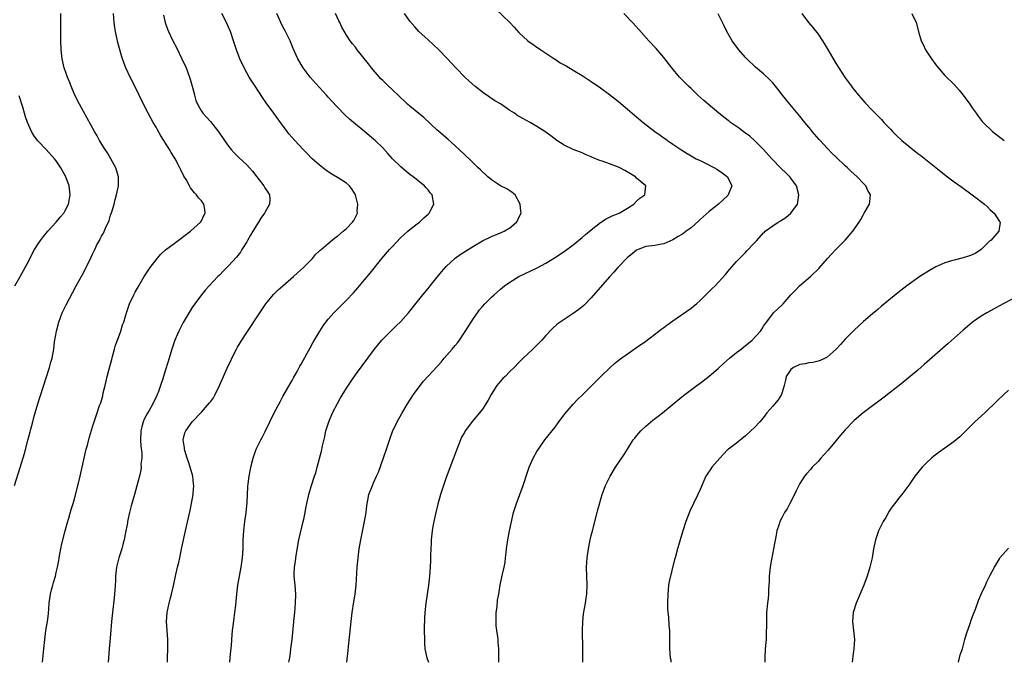
# Model space of a CAD drawing. Units: inches. Extents: x 2622000 to 2625000, y 1467000 to 1470000.
# Drawn here: x 2624271 to 2624488, y 1467000 to 1467142 of the extents above; entities that cross this region are included whole.
import ezdxf

# ---------------------------------------------------------------- set-up
doc = ezdxf.new("R2010")
doc.units = ezdxf.units.IN
doc.header["$MEASUREMENT"] = 0
doc.layers.add('LD26221467_10ft', color=93, linetype='Continuous')

msp = doc.modelspace()

# ---------------------------------------------------------------- linework, layer by layer
at = {"layer": 'LD26221467_10ft'}
for points, elevation in [([(2624375.98, 1467143.98), (2624379, 1467141.01), (2624380, 1467140), (2624381, 1467138.82), (2624383, 1467136.97), (2624384.17, 1467136.17), (2624385, 1467135.58), (2624385.36, 1467135.36), (2624385.88, 1467135), (2624387, 1467134.27), (2624388.93, 1467132.93), (2624389, 1467132.9), (2624390.15, 1467132.15), (2624391.44, 1467131.44), (2624393, 1467130.52), (2624395, 1467129.31), (2624397, 1467128.02), (2624399, 1467126.65), (2624401, 1467125.18), (2624403, 1467123.57), (2624405, 1467121.9), (2624406.04, 1467121), (2624408.46, 1467119), (2624411.02, 1467117), (2624412.18, 1467116.18), (2624413, 1467115.57), (2624413.34, 1467115.34), (2624413.79, 1467115), (2624415, 1467114.22), (2624417, 1467112.87), (2624418.17, 1467112.17), (2624419, 1467111.64), (2624420.15, 1467111), (2624421, 1467110.57), (2624422.07, 1467110.07), (2624424.15, 1467109), (2624424.69, 1467108.69), (2624425.89, 1467107.89), (2624427.07, 1467107), (2624428, 1467105), (2624427.16, 1467103), (2624427.08, 1467102.92), (2624426.06, 1467101.94), (2624425.04, 1467101), (2624423, 1467099.35), (2624421, 1467097.57), (2624420.71, 1467097.29), (2624419, 1467095.75), (2624417.91, 1467095), (2624417.4, 1467094.6), (2624417, 1467094.32), (2624416.16, 1467093.84), (2624415, 1467093.12), (2624413, 1467092.22), (2624412.08, 1467092.08), (2624411, 1467091.89), (2624409, 1467091.64), (2624407.32, 1467091), (2624407, 1467090.85), (2624406, 1467090), (2624405, 1467089.22), (2624404.77, 1467089), (2624402.85, 1467087), (2624401.99, 1467086.01), (2624401, 1467084.93), (2624397, 1467080.36), (2624395.35, 1467078.65), (2624394.26, 1467077.74), (2624393, 1467076.88), (2624391, 1467075.59), (2624390.14, 1467075), (2624389.49, 1467074.51), (2624388.45, 1467073.55), (2624387, 1467072.05), (2624386.06, 1467071), (2624384.53, 1467069.47), (2624384.07, 1467069), (2624383, 1467067.98), (2624382, 1467067), (2624381, 1467066.05), (2624379.99, 1467065), (2624379, 1467064.08), (2624377.99, 1467063), (2624377.48, 1467062.52), (2624377, 1467061.97), (2624376.53, 1467061.47), (2624376.2, 1467061), (2624374.94, 1467059), (2624374.24, 1467057.76), (2624373, 1467055.78), (2624372.38, 1467055), (2624370.82, 1467053.18), (2624369.19, 1467051), (2624369, 1467050.68), (2624368.41, 1467049.59), (2624368.16, 1467049), (2624367.26, 1467046.74), (2624366.59, 1467045), (2624365, 1467040.72), (2624364.39, 1467039), (2624363.75, 1467037), (2624363.15, 1467034.85), (2624362.7, 1467033), (2624362.26, 1467031), (2624362.06, 1467029.94), (2624361.91, 1467029), (2624361.7, 1467027), (2624361.68, 1467026.32), (2624361.59, 1467025), (2624361.53, 1467023.53), (2624361.54, 1467023), (2624361.52, 1467022.48), (2624361.44, 1467021), (2624361.28, 1467019), (2624361.08, 1467017), (2624360.81, 1467015), (2624360.52, 1467013), (2624360.3, 1467011), (2624360.24, 1467009.76), (2624360.18, 1467009), (2624360.16, 1467008.16), (2624360.16, 1467007), (2624360.19, 1467005), (2624360.25, 1467004.25), (2624360.31, 1467003), (2624360.71, 1467001), (2624360.78, 1467000.78), (2624361, 1467000.28), (2624361.09, 1467000)], 9930), ([(2624269.78, 1467039), (2624271.06, 1467042.94), (2624271.99, 1467046.01), (2624272.84, 1467049.16), (2624273.24, 1467050.76), (2624273.38, 1467051.38), (2624273.8, 1467053), (2624274.06, 1467053.94), (2624274.34, 1467055), (2624274.92, 1467057), (2624275.42, 1467058.58), (2624277.5, 1467065), (2624277.82, 1467066.18), (2624278.07, 1467067), (2624278.45, 1467069), (2624278.64, 1467070.64), (2624279.04, 1467073), (2624279.58, 1467075), (2624280.33, 1467077), (2624280.53, 1467077.47), (2624281.18, 1467078.81), (2624282.56, 1467081.44), (2624283.41, 1467083), (2624284.7, 1467085.3), (2624285.61, 1467087), (2624286.71, 1467089.29), (2624287, 1467089.96), (2624287.49, 1467091), (2624287.98, 1467091.98), (2624288.52, 1467093), (2624288.7, 1467093.3), (2624289, 1467093.9), (2624289.41, 1467094.59), (2624290.04, 1467096.04), (2624290.5, 1467097), (2624290.64, 1467097.36), (2624291, 1467098.55), (2624291.25, 1467099.25), (2624291.76, 1467101), (2624292, 1467102), (2624292.31, 1467103), (2624292.72, 1467105), (2624292.73, 1467107), (2624292.17, 1467109), (2624291.07, 1467111), (2624290.28, 1467112.28), (2624289.79, 1467113), (2624288.56, 1467115), (2624288.02, 1467116.02), (2624287.43, 1467117), (2624285, 1467121.37), (2624284.13, 1467123), (2624283.13, 1467125), (2624282.26, 1467127), (2624281.91, 1467127.91), (2624281.46, 1467129), (2624280.77, 1467131), (2624280.31, 1467133), (2624280.09, 1467135), (2624280, 1467137), (2624279.98, 1467139), (2624280, 1467141), (2624279.98, 1467143)], 9860), ([(2624275.94, 1467000), (2624276.27, 1467003), (2624276.46, 1467005), (2624276.72, 1467007), (2624277.05, 1467009), (2624277.29, 1467010.71), (2624277.45, 1467013), (2624277.71, 1467015), (2624277.98, 1467015.98), (2624278.22, 1467017), (2624278.38, 1467017.62), (2624278.81, 1467019), (2624279, 1467019.78), (2624279.26, 1467021), (2624279.55, 1467022.45), (2624279.61, 1467023), (2624280.18, 1467025.82), (2624281, 1467028.95), (2624281.41, 1467030.59), (2624281.8, 1467031.8), (2624282.32, 1467033.68), (2624282.72, 1467035), (2624283, 1467036), (2624284.07, 1467040.07), (2624284.3, 1467041), (2624284.75, 1467043), (2624285.16, 1467045), (2624285.61, 1467047), (2624285.86, 1467047.86), (2624286.32, 1467049.68), (2624287, 1467051.9), (2624288.05, 1467055), (2624288.57, 1467056.57), (2624288.8, 1467057.2), (2624289.24, 1467058.76), (2624289.37, 1467059.37), (2624289.78, 1467061), (2624290.04, 1467061.96), (2624290.26, 1467063), (2624290.82, 1467065.18), (2624291.23, 1467066.77), (2624291.43, 1467067.43), (2624291.85, 1467069), (2624292.08, 1467069.92), (2624292.5, 1467071), (2624293.24, 1467073), (2624293.62, 1467074.38), (2624293.87, 1467075), (2624294.26, 1467076.26), (2624294.47, 1467077), (2624295.16, 1467079), (2624296.08, 1467081), (2624296.42, 1467081.58), (2624297.18, 1467083), (2624298.39, 1467085), (2624299.41, 1467086.59), (2624299.69, 1467087), (2624301, 1467088.74), (2624301.22, 1467089), (2624302.08, 1467089.92), (2624303.12, 1467090.88), (2624305, 1467092.33), (2624308.64, 1467095), (2624310.84, 1467097), (2624311, 1467097.29), (2624311.55, 1467098.45), (2624311.85, 1467099), (2624311.77, 1467099.77), (2624311.53, 1467101), (2624311, 1467101.68), (2624310.4, 1467102.4), (2624309.96, 1467103), (2624309.48, 1467103.48), (2624308.6, 1467104.6), (2624308.37, 1467105), (2624307.62, 1467106.38), (2624307.17, 1467107.17), (2624306.51, 1467108.51), (2624306.28, 1467109), (2624305.22, 1467111), (2624304.36, 1467112.36), (2624304, 1467113), (2624302.06, 1467116.06), (2624301.33, 1467117.33), (2624301, 1467117.94), (2624300.35, 1467119), (2624299.24, 1467121), (2624298.23, 1467123), (2624296.3, 1467127), (2624295.29, 1467129), (2624294.35, 1467131), (2624293.96, 1467131.96), (2624293.45, 1467133.45), (2624292.58, 1467136.58), (2624292.39, 1467137.61), (2624292.06, 1467139), (2624291.91, 1467139.91), (2624291.78, 1467141), (2624291.65, 1467143)], 9870), ([(2624302.64, 1467142.64), (2624303.04, 1467141), (2624303.56, 1467139.56), (2624303.78, 1467139), (2624304.73, 1467137), (2624305.5, 1467135.5), (2624306.7, 1467133), (2624307.62, 1467131), (2624308.41, 1467129), (2624308.55, 1467128.55), (2624309, 1467127), (2624309.38, 1467125.38), (2624309.51, 1467125), (2624309.82, 1467123.82), (2624310.13, 1467123), (2624311, 1467121.46), (2624311.31, 1467121), (2624312.16, 1467120.16), (2624313, 1467119.2), (2624314.86, 1467116.86), (2624316.12, 1467115), (2624317, 1467113.76), (2624317.61, 1467113), (2624318.26, 1467112.26), (2624319.27, 1467111.27), (2624321, 1467109.64), (2624321.6, 1467109), (2624322.25, 1467108.25), (2624323.24, 1467107), (2624324.75, 1467105), (2624325, 1467104.6), (2624325.65, 1467103.65), (2624326, 1467103), (2624326.09, 1467102.09), (2624326, 1467101), (2624325, 1467099.14), (2624324.94, 1467099), (2624324.11, 1467097.89), (2624323.6, 1467097), (2624322.32, 1467095), (2624321.87, 1467094.13), (2624321.16, 1467093), (2624321, 1467092.7), (2624319.95, 1467091), (2624319.61, 1467090.39), (2624318.74, 1467089.26), (2624317, 1467087.36), (2624315.81, 1467086.19), (2624315, 1467085.36), (2624314.62, 1467085), (2624312.72, 1467083), (2624311.91, 1467082.09), (2624311, 1467081), (2624309.54, 1467079), (2624309, 1467078.21), (2624307, 1467074.9), (2624306.02, 1467073), (2624305.16, 1467071), (2624304.49, 1467069), (2624304.26, 1467068.26), (2624303.67, 1467066.33), (2624303, 1467064.22), (2624302.63, 1467063), (2624302.49, 1467062.49), (2624302.01, 1467061), (2624301.49, 1467059.49), (2624301.29, 1467059), (2624301.18, 1467058.82), (2624301, 1467058.43), (2624300.5, 1467057.5), (2624300.33, 1467057), (2624299.48, 1467055.48), (2624299.12, 1467054.88), (2624298.41, 1467053.59), (2624298.17, 1467053), (2624297.88, 1467051.88), (2624297.62, 1467051), (2624297.56, 1467049), (2624297.62, 1467047.62), (2624297.85, 1467046.15), (2624297.84, 1467045), (2624297.69, 1467043.69), (2624297.72, 1467043), (2624297.64, 1467042.36), (2624297.33, 1467041), (2624297, 1467039.73), (2624296.23, 1467037), (2624295.54, 1467034.46), (2624295.19, 1467033), (2624294.75, 1467031), (2624294.71, 1467030.71), (2624294.23, 1467028.23), (2624293.98, 1467027), (2624293.78, 1467026.22), (2624293.44, 1467025), (2624292.79, 1467023), (2624292.43, 1467021.57), (2624292.32, 1467021), (2624292.1, 1467019), (2624292.05, 1467017.95), (2624291.89, 1467015.88), (2624291.84, 1467015), (2624291.77, 1467014.23), (2624291.39, 1467011), (2624291.21, 1467009), (2624291, 1467006.19), (2624290.69, 1467003), (2624290.52, 1467001), (2624290.46, 1467000)], 9880), ([(2624303.5, 1467000), (2624303.55, 1467001), (2624303.61, 1467003), (2624303.58, 1467005), (2624303.45, 1467007), (2624303.35, 1467009), (2624303.48, 1467011), (2624303.91, 1467013), (2624304.12, 1467013.88), (2624304.44, 1467015), (2624304.84, 1467016.84), (2624305.36, 1467019.36), (2624305.75, 1467021), (2624306.02, 1467021.98), (2624306.22, 1467023), (2624306.56, 1467024.56), (2624306.73, 1467025.27), (2624307.52, 1467029), (2624308.51, 1467033.49), (2624308.82, 1467035), (2624309.18, 1467037), (2624309.18, 1467037.18), (2624309.33, 1467039), (2624309.27, 1467039.27), (2624309.09, 1467041), (2624308.53, 1467043), (2624308.17, 1467044.17), (2624307.86, 1467045), (2624307.33, 1467046.67), (2624307.26, 1467047), (2624307.27, 1467047.27), (2624307, 1467049), (2624307.39, 1467050.61), (2624307.55, 1467051), (2624308.99, 1467053), (2624311, 1467055.15), (2624312.83, 1467057.17), (2624313, 1467057.41), (2624313.69, 1467058.31), (2624314.07, 1467059), (2624315.02, 1467061), (2624317, 1467065.47), (2624317.52, 1467066.48), (2624317.74, 1467067), (2624318.74, 1467069), (2624319, 1467069.47), (2624319.93, 1467071), (2624321, 1467072.67), (2624323.88, 1467077), (2624325.24, 1467079), (2624326.92, 1467081.08), (2624327.92, 1467082.08), (2624328.94, 1467083), (2624331.29, 1467085), (2624332.17, 1467085.83), (2624333.53, 1467087), (2624335, 1467088.52), (2624335.48, 1467089), (2624336.14, 1467089.86), (2624337, 1467090.59), (2624337.19, 1467090.81), (2624337.4, 1467091), (2624339, 1467092.33), (2624340.42, 1467093.58), (2624341, 1467093.93), (2624342.29, 1467095), (2624343, 1467095.62), (2624344.37, 1467097), (2624344.61, 1467097.39), (2624345, 1467098.08), (2624345.32, 1467098.68), (2624345.43, 1467099), (2624345.4, 1467099.4), (2624345.48, 1467101), (2624344.97, 1467103), (2624344.23, 1467104.23), (2624343.65, 1467105), (2624343, 1467105.6), (2624341, 1467106.88), (2624339.66, 1467107.66), (2624338.44, 1467108.44), (2624337, 1467109.61), (2624335.46, 1467111), (2624334.23, 1467112.23), (2624333.46, 1467113), (2624331.6, 1467115), (2624330.4, 1467116.4), (2624329.92, 1467117), (2624328.43, 1467119), (2624327, 1467121.01), (2624325.32, 1467123.32), (2624324.51, 1467124.51), (2624322.86, 1467127), (2624322.11, 1467128.11), (2624321.55, 1467129), (2624321, 1467129.95), (2624320.42, 1467131), (2624319.5, 1467133), (2624318.77, 1467135), (2624318.32, 1467136.32), (2624318.11, 1467137), (2624317.4, 1467139), (2624317, 1467139.98), (2624316.69, 1467140.69), (2624315.55, 1467143)], 9890), ([(2624317.25, 1467000), (2624317.38, 1467001), (2624317.51, 1467002.49), (2624317.64, 1467003.64), (2624317.72, 1467005), (2624317.88, 1467007), (2624317.99, 1467007.99), (2624318.21, 1467009.79), (2624318.38, 1467011), (2624318.57, 1467012.57), (2624318.81, 1467015), (2624319.08, 1467017), (2624319.76, 1467021), (2624320.06, 1467023), (2624320.21, 1467025), (2624320.23, 1467027), (2624320.34, 1467029), (2624320.61, 1467031), (2624320.91, 1467033), (2624321.12, 1467035.12), (2624321.26, 1467038.74), (2624321.36, 1467039.36), (2624321.56, 1467041), (2624321.78, 1467042.22), (2624321.94, 1467043), (2624322.4, 1467045), (2624323.09, 1467047), (2624324.09, 1467049), (2624324.42, 1467049.58), (2624325.1, 1467050.9), (2624326.07, 1467053), (2624327.05, 1467055), (2624328.43, 1467057.57), (2624329, 1467058.55), (2624330.59, 1467061.41), (2624331, 1467062.12), (2624331.31, 1467062.69), (2624332.12, 1467064.12), (2624332.74, 1467065.26), (2624333, 1467065.71), (2624333.45, 1467066.55), (2624334.62, 1467068.62), (2624335, 1467069.32), (2624335.58, 1467070.42), (2624337.11, 1467073), (2624337.85, 1467074.15), (2624338.49, 1467075), (2624339, 1467075.63), (2624340.21, 1467077), (2624343, 1467079.82), (2624344.54, 1467081.46), (2624345.49, 1467082.51), (2624347, 1467084.29), (2624348.23, 1467085.77), (2624350.83, 1467089), (2624352.51, 1467091), (2624353, 1467091.52), (2624355, 1467093.61), (2624355.72, 1467094.28), (2624356.55, 1467095), (2624357, 1467095.42), (2624358.61, 1467096.61), (2624359.11, 1467097), (2624360.05, 1467097.95), (2624361, 1467098.79), (2624361.21, 1467099), (2624362.27, 1467101), (2624361.91, 1467103), (2624361.49, 1467103.49), (2624361, 1467104.13), (2624360.58, 1467104.58), (2624360.21, 1467105), (2624357.7, 1467107), (2624357, 1467107.49), (2624356.14, 1467108.14), (2624355, 1467109.17), (2624353.17, 1467111), (2624352.13, 1467112.13), (2624351, 1467113.39), (2624349.31, 1467115), (2624349, 1467115.28), (2624348.05, 1467116.06), (2624347, 1467116.97), (2624345, 1467118.61), (2624343.7, 1467119.7), (2624342.68, 1467120.68), (2624341, 1467122.38), (2624339.74, 1467123.74), (2624339, 1467124.56), (2624338.63, 1467125), (2624337, 1467126.79), (2624335.03, 1467129), (2624333.49, 1467131), (2624332.31, 1467133), (2624331.28, 1467135.28), (2624330.56, 1467137), (2624329.57, 1467139), (2624329, 1467140.08), (2624328.54, 1467141), (2624327.65, 1467143)], 9900), ([(2624330.28, 1467000), (2624330.34, 1467000.34), (2624330.56, 1467001.44), (2624330.77, 1467003), (2624331, 1467005), (2624331.52, 1467010.48), (2624331.59, 1467011), (2624331.78, 1467013), (2624331.84, 1467015), (2624331.68, 1467017), (2624331.48, 1467019), (2624331.49, 1467019.49), (2624331.57, 1467021), (2624331.78, 1467022.23), (2624331.86, 1467023), (2624332.25, 1467025.75), (2624332.48, 1467027), (2624333.48, 1467031), (2624333.58, 1467031.58), (2624333.88, 1467033), (2624334.02, 1467033.99), (2624334.23, 1467035), (2624334.62, 1467036.62), (2624334.68, 1467037), (2624335.23, 1467038.77), (2624335.99, 1467041), (2624336.23, 1467041.77), (2624336.57, 1467043), (2624337.47, 1467046.53), (2624337.7, 1467047.7), (2624338.2, 1467049.8), (2624338.44, 1467051), (2624339.08, 1467053), (2624339.96, 1467055), (2624341, 1467057.01), (2624341.72, 1467058.28), (2624343, 1467060.44), (2624344.03, 1467061.97), (2624345, 1467063.36), (2624349.19, 1467069), (2624350.8, 1467071), (2624351, 1467071.22), (2624352.76, 1467073), (2624353.92, 1467074.08), (2624355, 1467075.14), (2624356.65, 1467077), (2624359, 1467079.92), (2624359.83, 1467081), (2624361, 1467082.41), (2624361.45, 1467083), (2624363.96, 1467086.04), (2624365, 1467087.2), (2624366.96, 1467089.04), (2624368.1, 1467089.9), (2624369.81, 1467091), (2624371, 1467091.72), (2624373, 1467092.89), (2624375, 1467093.83), (2624377, 1467094.64), (2624377.8, 1467095), (2624379, 1467095.76), (2624380.53, 1467097), (2624380.7, 1467097.3), (2624381, 1467098.01), (2624381.51, 1467099), (2624381.44, 1467099.45), (2624381.34, 1467101), (2624380.23, 1467103), (2624379.58, 1467103.58), (2624379, 1467103.88), (2624378.35, 1467104.35), (2624377, 1467105.05), (2624375, 1467106.35), (2624374.19, 1467107), (2624372.56, 1467108.56), (2624372.08, 1467109), (2624370.51, 1467110.51), (2624369, 1467111.9), (2624367.88, 1467113), (2624367, 1467113.83), (2624365.33, 1467115.33), (2624363.34, 1467117), (2624363, 1467117.3), (2624360.08, 1467120.08), (2624358.99, 1467120.99), (2624357, 1467122.56), (2624356.5, 1467123), (2624355.74, 1467123.74), (2624355, 1467124.42), (2624354.72, 1467124.72), (2624353, 1467126.32), (2624352.3, 1467127), (2624351, 1467128.22), (2624350.62, 1467128.62), (2624348.55, 1467131), (2624347.88, 1467131.88), (2624345.39, 1467135), (2624345, 1467135.55), (2624344.32, 1467136.32), (2624343.8, 1467137), (2624343, 1467138.24), (2624342, 1467140), (2624341.56, 1467141), (2624341.35, 1467141.35), (2624340.56, 1467143)], 9910), ([(2624343.12, 1467000), (2624343.41, 1467002.59), (2624343.48, 1467003.48), (2624343.78, 1467006.22), (2624344.06, 1467009), (2624344.28, 1467011), (2624344.65, 1467013.35), (2624344.93, 1467015), (2624345.17, 1467017), (2624345.37, 1467021), (2624345.55, 1467023), (2624345.82, 1467025), (2624346.18, 1467027), (2624347, 1467031), (2624347.32, 1467033), (2624347.48, 1467034.52), (2624347.56, 1467035), (2624347.73, 1467035.73), (2624347.97, 1467037), (2624348.74, 1467039), (2624349, 1467039.54), (2624349.66, 1467041), (2624350.06, 1467041.94), (2624351.85, 1467047), (2624352.29, 1467048.29), (2624352.63, 1467049.37), (2624353.16, 1467050.84), (2624354.17, 1467053), (2624355.18, 1467054.82), (2624356.47, 1467057), (2624357.76, 1467059), (2624359.23, 1467061), (2624360.01, 1467061.99), (2624363, 1467065.2), (2624363.88, 1467066.12), (2624364.58, 1467067), (2624366.33, 1467069), (2624367, 1467069.84), (2624367.53, 1467070.47), (2624367.9, 1467071), (2624369, 1467072.66), (2624370.49, 1467075), (2624371, 1467075.77), (2624371.87, 1467077), (2624372.35, 1467077.65), (2624373, 1467078.41), (2624373.53, 1467079), (2624375, 1467080.47), (2624375.56, 1467081), (2624377, 1467082.27), (2624377.87, 1467083), (2624379, 1467083.79), (2624381.03, 1467085), (2624385.06, 1467086.94), (2624387, 1467087.97), (2624388.89, 1467089.11), (2624391, 1467090.52), (2624393, 1467091.98), (2624395, 1467093.6), (2624395.74, 1467094.26), (2624397, 1467095.33), (2624399, 1467096.94), (2624400.27, 1467097.73), (2624401.63, 1467098.37), (2624403.18, 1467099), (2624405, 1467100.12), (2624406.36, 1467101), (2624407, 1467101.67), (2624407.71, 1467102.29), (2624408.77, 1467103), (2624409.03, 1467105), (2624407, 1467106.7), (2624406.72, 1467107), (2624405.67, 1467107.67), (2624404.41, 1467108.41), (2624403.28, 1467109), (2624403, 1467109.13), (2624401, 1467109.88), (2624399.63, 1467110.37), (2624398.67, 1467110.67), (2624397.26, 1467111.26), (2624397, 1467111.41), (2624395.88, 1467111.88), (2624395, 1467112.28), (2624393, 1467113.01), (2624391, 1467113.95), (2624389.41, 1467115), (2624388.06, 1467116.06), (2624386.78, 1467117), (2624385, 1467118.11), (2624383.53, 1467119), (2624381.87, 1467119.87), (2624380.6, 1467120.6), (2624380.04, 1467121), (2624379, 1467121.64), (2624377, 1467123.06), (2624375.74, 1467123.74), (2624375, 1467124.3), (2624374.55, 1467124.55), (2624373.93, 1467125), (2624373.35, 1467125.35), (2624373, 1467125.66), (2624371.32, 1467127), (2624370.1, 1467128.1), (2624369.13, 1467129), (2624367.14, 1467131), (2624365.28, 1467133), (2624363.36, 1467135), (2624362.15, 1467136.15), (2624361, 1467137.18), (2624359, 1467139.04), (2624358.06, 1467140.06), (2624357, 1467141.29), (2624355.81, 1467143)], 9920), ([(2624376.59, 1467000), (2624376.62, 1467000.62), (2624376.64, 1467001.36), (2624376.64, 1467003), (2624376.47, 1467004.47), (2624376.45, 1467005), (2624376.41, 1467005.59), (2624376.17, 1467007), (2624376.04, 1467008.04), (2624376, 1467009), (2624376.05, 1467011), (2624376.24, 1467012.24), (2624376.34, 1467013.66), (2624376.58, 1467015), (2624376.9, 1467017.1), (2624377.39, 1467019.39), (2624377.78, 1467021), (2624377.98, 1467022.02), (2624378.09, 1467023), (2624378.19, 1467024.19), (2624378.29, 1467025), (2624378.58, 1467027), (2624378.98, 1467028.98), (2624379.31, 1467030.69), (2624379.83, 1467033), (2624380.48, 1467035), (2624381.25, 1467037), (2624382, 1467039), (2624383, 1467042.1), (2624383.23, 1467042.77), (2624383.32, 1467043), (2624384.19, 1467045), (2624385, 1467046.43), (2624385.34, 1467047), (2624386.78, 1467049), (2624389, 1467051.86), (2624389.83, 1467053), (2624391.2, 1467054.8), (2624393, 1467056.86), (2624394.03, 1467057.97), (2624395, 1467058.87), (2624397, 1467060.87), (2624399.09, 1467063), (2624401.15, 1467065), (2624402.12, 1467065.88), (2624403.24, 1467066.76), (2624405, 1467068.02), (2624407, 1467069.37), (2624409, 1467070.8), (2624411.91, 1467073), (2624412.52, 1467073.48), (2624413, 1467073.82), (2624413.67, 1467074.33), (2624415, 1467075.29), (2624419, 1467078.06), (2624419.54, 1467078.46), (2624420.18, 1467079), (2624421, 1467079.71), (2624422.65, 1467081.35), (2624423.64, 1467082.36), (2624424.29, 1467083), (2624426.56, 1467085.44), (2624427.45, 1467086.55), (2624429, 1467088.31), (2624429.65, 1467089), (2624431, 1467090.33), (2624431.33, 1467090.67), (2624433, 1467092.44), (2624433.49, 1467093), (2624435, 1467094.64), (2624435.18, 1467094.82), (2624435.38, 1467095), (2624437, 1467096.18), (2624438.23, 1467097), (2624438.72, 1467097.28), (2624439.93, 1467098.07), (2624441, 1467099), (2624442.46, 1467101), (2624442.58, 1467101.42), (2624442.79, 1467103), (2624442.22, 1467105), (2624441, 1467106.68), (2624440.75, 1467107), (2624439.88, 1467107.88), (2624438.85, 1467108.85), (2624436.82, 1467111), (2624435, 1467113.03), (2624433, 1467115.01), (2624431.93, 1467115.93), (2624430.8, 1467116.8), (2624430.51, 1467117), (2624429.65, 1467117.65), (2624429, 1467118.06), (2624427.71, 1467119), (2624427.31, 1467119.31), (2624427, 1467119.54), (2624426.19, 1467120.19), (2624425.15, 1467121), (2624422.76, 1467123), (2624421.85, 1467123.85), (2624420.52, 1467125), (2624419, 1467126.48), (2624418.44, 1467127), (2624416.46, 1467129), (2624414.73, 1467131), (2624413, 1467133.27), (2624411.28, 1467135.28), (2624409.68, 1467137), (2624407.5, 1467139.5), (2624406.1, 1467141), (2624404.17, 1467143)], 9940), ([(2624395.14, 1467000), (2624395.13, 1467001), (2624395.13, 1467003), (2624395.05, 1467007), (2624395.1, 1467009), (2624395.3, 1467010.7), (2624395.74, 1467013), (2624395.89, 1467014.11), (2624396.03, 1467015), (2624396.09, 1467017), (2624396.02, 1467019), (2624395.97, 1467021), (2624396.08, 1467023), (2624396.37, 1467025), (2624396.78, 1467027), (2624397, 1467027.93), (2624397.25, 1467029), (2624398.3, 1467033), (2624398.42, 1467033.58), (2624399.37, 1467037), (2624399.81, 1467038.19), (2624400.14, 1467039), (2624401.16, 1467041), (2624402.37, 1467043), (2624404.22, 1467045.78), (2624404.98, 1467047), (2624406.26, 1467049), (2624406.58, 1467049.42), (2624407, 1467049.91), (2624407.47, 1467050.53), (2624407.92, 1467051), (2624409, 1467052.02), (2624410.6, 1467053.4), (2624411.72, 1467054.28), (2624412.68, 1467055), (2624417, 1467058.53), (2624417.6, 1467059), (2624420.27, 1467061), (2624421, 1467061.51), (2624423, 1467063.05), (2624425, 1467064.74), (2624426.15, 1467065.85), (2624427.51, 1467067), (2624429, 1467068.25), (2624430.02, 1467069), (2624431, 1467069.83), (2624431.69, 1467070.31), (2624432.49, 1467071), (2624434.33, 1467073), (2624434.61, 1467073.39), (2624435, 1467074.1), (2624435.62, 1467075), (2624437, 1467076.8), (2624437.18, 1467077), (2624439.17, 1467078.83), (2624439.29, 1467079), (2624441.03, 1467081), (2624442.01, 1467081.99), (2624442.91, 1467083), (2624445.31, 1467085), (2624447.21, 1467086.79), (2624449.08, 1467089), (2624449.94, 1467089.94), (2624450.91, 1467091), (2624452.97, 1467093.03), (2624454.69, 1467095), (2624456.06, 1467097), (2624456.41, 1467097.59), (2624457, 1467098.71), (2624457.21, 1467099), (2624458.35, 1467101), (2624458.44, 1467101.56), (2624458.59, 1467103), (2624458.01, 1467104.01), (2624457.55, 1467105), (2624457, 1467105.54), (2624455.66, 1467107), (2624454.26, 1467108.26), (2624453.49, 1467109), (2624453, 1467109.43), (2624451, 1467111.31), (2624450.14, 1467112.14), (2624449, 1467113.34), (2624447.46, 1467115), (2624447.26, 1467115.26), (2624445.72, 1467117), (2624445.42, 1467117.42), (2624444.09, 1467119), (2624443, 1467120.37), (2624440.8, 1467123), (2624439.18, 1467125), (2624438.22, 1467126.22), (2624437, 1467127.72), (2624436.38, 1467128.38), (2624435, 1467129.68), (2624433.18, 1467131.18), (2624431.27, 1467133), (2624431, 1467133.28), (2624429.53, 1467135), (2624428.05, 1467137), (2624426.87, 1467139), (2624426.27, 1467140.27), (2624425.9, 1467141), (2624425, 1467142.92)], 9950), ([(2624443.4, 1467143), (2624444.89, 1467141), (2624445.88, 1467139.88), (2624447, 1467138.42), (2624447.97, 1467137), (2624448.37, 1467136.37), (2624449, 1467135.25), (2624451, 1467131.87), (2624453, 1467128.83), (2624454.35, 1467127), (2624454.64, 1467126.64), (2624455, 1467126.14), (2624455.93, 1467125), (2624456.44, 1467124.44), (2624457.35, 1467123.35), (2624459, 1467121.65), (2624459.61, 1467121), (2624461, 1467119.6), (2624461.54, 1467119), (2624463, 1467117.47), (2624463.41, 1467117), (2624464.21, 1467116.21), (2624465.47, 1467115), (2624467, 1467113.73), (2624467.92, 1467113), (2624468.54, 1467112.54), (2624469, 1467112.15), (2624469.68, 1467111.68), (2624470.81, 1467110.81), (2624473, 1467109.07), (2624475.23, 1467107.23), (2624477, 1467105.92), (2624478.71, 1467104.71), (2624481, 1467103.05), (2624483.69, 1467101), (2624484.38, 1467100.38), (2624485, 1467099.74), (2624485.39, 1467099.39), (2624485.88, 1467099), (2624487, 1467097.18), (2624487.17, 1467097), (2624486.9, 1467095), (2624485.08, 1467093), (2624485, 1467092.95), (2624482.95, 1467091), (2624481.82, 1467090.18), (2624481, 1467089.83), (2624480.43, 1467089.57), (2624479, 1467089.15), (2624477, 1467088.66), (2624476.46, 1467088.46), (2624475, 1467088.01), (2624473, 1467087.13), (2624471.62, 1467086.38), (2624469.43, 1467085), (2624466.58, 1467083), (2624464.58, 1467081.42), (2624461, 1467078.46), (2624460.21, 1467077.79), (2624459, 1467076.82), (2624457, 1467075.08), (2624455, 1467073.23), (2624453, 1467071.23), (2624451.94, 1467070.06), (2624451, 1467069), (2624449, 1467067.24), (2624448.57, 1467067), (2624447.49, 1467066.51), (2624447, 1467066.4), (2624445.89, 1467066.11), (2624445, 1467066.01), (2624444.19, 1467065.81), (2624443, 1467065.61), (2624441.58, 1467065), (2624441, 1467064.54), (2624439.95, 1467063), (2624439.81, 1467062.19), (2624439.5, 1467061), (2624438.93, 1467059), (2624438.18, 1467057.82), (2624437, 1467056.48), (2624435.74, 1467055), (2624435, 1467053.99), (2624434.14, 1467053), (2624433, 1467051.74), (2624432.22, 1467051), (2624431, 1467049.91), (2624429, 1467048.32), (2624427.28, 1467047), (2624427.13, 1467046.87), (2624426.12, 1467045.88), (2624425.31, 1467045), (2624423.59, 1467043), (2624423.35, 1467042.65), (2624422.54, 1467041.46), (2624422.29, 1467041), (2624421, 1467038.07), (2624420.51, 1467037), (2624419.51, 1467035), (2624418.71, 1467033.29), (2624417.82, 1467031), (2624417.18, 1467029), (2624416.58, 1467027), (2624416.24, 1467025.76), (2624416, 1467025), (2624415.46, 1467023), (2624415.35, 1467022.65), (2624414.16, 1467017.84), (2624414.05, 1467017), (2624413.97, 1467015.97), (2624413.85, 1467015), (2624413.81, 1467013), (2624413.82, 1467011.82), (2624413.88, 1467011), (2624414.02, 1467009.98), (2624414.12, 1467008.12), (2624414.24, 1467007), (2624414.22, 1467006.22), (2624414.24, 1467005), (2624414.21, 1467004.21), (2624414.23, 1467003), (2624414.4, 1467001), (2624414.51, 1467000.51), (2624414.56, 1467000)], 9960), ([(2624467.7, 1467143), (2624468.64, 1467141), (2624469.27, 1467138.73), (2624469.78, 1467137), (2624470.19, 1467136.19), (2624470.72, 1467135), (2624472.01, 1467133), (2624473, 1467131.66), (2624473.29, 1467131.29), (2624475, 1467129.35), (2624477, 1467127.36), (2624478.1, 1467126.1), (2624479, 1467125.03), (2624480.46, 1467123), (2624481, 1467122.2), (2624481.85, 1467121), (2624482.34, 1467120.34), (2624483.23, 1467119.23), (2624483.43, 1467119), (2624485.5, 1467117), (2624488.09, 1467115)], 9970), ([(2624269.88, 1467083), (2624271, 1467084.87), (2624273, 1467088.65), (2624273.79, 1467090.21), (2624274.22, 1467091), (2624275, 1467092.24), (2624275.5, 1467093), (2624276.16, 1467093.84), (2624277.13, 1467095), (2624278.99, 1467097.01), (2624279.9, 1467098.1), (2624280.64, 1467099), (2624281, 1467099.61), (2624281.69, 1467101), (2624282.09, 1467103), (2624281.82, 1467105), (2624281.08, 1467107), (2624280.01, 1467109), (2624279, 1467110.51), (2624278.65, 1467111), (2624276.79, 1467113), (2624275, 1467114.85), (2624274.87, 1467115), (2624274.08, 1467116.08), (2624273.53, 1467117), (2624272.67, 1467119), (2624272.25, 1467120.25), (2624272.02, 1467121), (2624271.65, 1467122.35), (2624270.83, 1467124.83)], 9850), ([(2624491.63, 1467081), (2624487.86, 1467079), (2624484.25, 1467077), (2624483, 1467076.28), (2624481.07, 1467074.93), (2624479.98, 1467074.02), (2624479, 1467073.18), (2624475.72, 1467070.28), (2624470.39, 1467065.61), (2624469, 1467064.42), (2624467.31, 1467063), (2624464.89, 1467061), (2624463, 1467059.52), (2624461.57, 1467058.43), (2624460.42, 1467057.58), (2624459.59, 1467057), (2624456.97, 1467055), (2624455, 1467053.26), (2624453, 1467051.22), (2624451.96, 1467050.04), (2624451, 1467048.92), (2624449.22, 1467046.78), (2624448.29, 1467045.71), (2624447.63, 1467045), (2624447, 1467044.27), (2624445.74, 1467043), (2624445.43, 1467042.57), (2624444.48, 1467041.52), (2624444.01, 1467041), (2624443, 1467039.43), (2624442.75, 1467039), (2624442.2, 1467037.8), (2624441.81, 1467037), (2624440.8, 1467035), (2624440.17, 1467033.83), (2624439.63, 1467033), (2624439, 1467031.84), (2624438.59, 1467031), (2624438.41, 1467030.41), (2624437.94, 1467029), (2624437.68, 1467027.68), (2624437.44, 1467026.56), (2624437.19, 1467025), (2624436.5, 1467021.5), (2624436.42, 1467021), (2624436.23, 1467019), (2624436.22, 1467017.78), (2624436.16, 1467017), (2624436.08, 1467016.08), (2624436.05, 1467015), (2624435.97, 1467014.03), (2624435.83, 1467013), (2624435.66, 1467011), (2624435.63, 1467010.37), (2624435.61, 1467009), (2624435.62, 1467007.62), (2624435.6, 1467007), (2624435.56, 1467006.44), (2624435.53, 1467005), (2624435.38, 1467003), (2624435.27, 1467001), (2624435.29, 1467000)], 9970), ([(2624489, 1467059.96), (2624487.96, 1467059), (2624486.46, 1467057.54), (2624483.76, 1467055), (2624481.62, 1467053), (2624479.31, 1467050.69), (2624478.28, 1467049.72), (2624477.46, 1467049), (2624477, 1467048.65), (2624475, 1467047.21), (2624473.7, 1467046.3), (2624472.55, 1467045.45), (2624472.02, 1467045), (2624471, 1467044.06), (2624469.95, 1467043), (2624468.32, 1467041), (2624467, 1467039.06), (2624466.15, 1467037.85), (2624465.48, 1467037), (2624465, 1467036.36), (2624463.92, 1467035), (2624463.49, 1467034.51), (2624463, 1467033.73), (2624462.7, 1467033.3), (2624461.95, 1467031.94), (2624461.35, 1467031), (2624460.55, 1467029.45), (2624460.37, 1467029), (2624460.06, 1467028.06), (2624459.67, 1467027), (2624459.24, 1467025), (2624458.91, 1467023), (2624458.46, 1467021), (2624457.86, 1467019), (2624457.14, 1467017), (2624455.42, 1467013), (2624454.76, 1467011), (2624454.58, 1467009), (2624455.03, 1467005), (2624454.93, 1467003), (2624454.68, 1467001.32), (2624454.61, 1467000.61), (2624454.54, 1467000)], 9980), ([(2624477.96, 1467000), (2624478.23, 1467001), (2624478.36, 1467001.64), (2624478.83, 1467003), (2624479.4, 1467005), (2624479.73, 1467006.27), (2624480.53, 1467008.53), (2624480.75, 1467009.25), (2624481, 1467009.84), (2624481.29, 1467010.71), (2624481.7, 1467011.7), (2624482.41, 1467013.59), (2624483.01, 1467014.99), (2624483.94, 1467017), (2624484.26, 1467017.74), (2624485, 1467019.23), (2624485.91, 1467021), (2624487, 1467022.83), (2624487.12, 1467023), (2624489, 1467025.18)], 9990)]:
    msp.add_lwpolyline(points, dxfattribs=dict(at, elevation=elevation))

doc.saveas('drawing.dxf')
